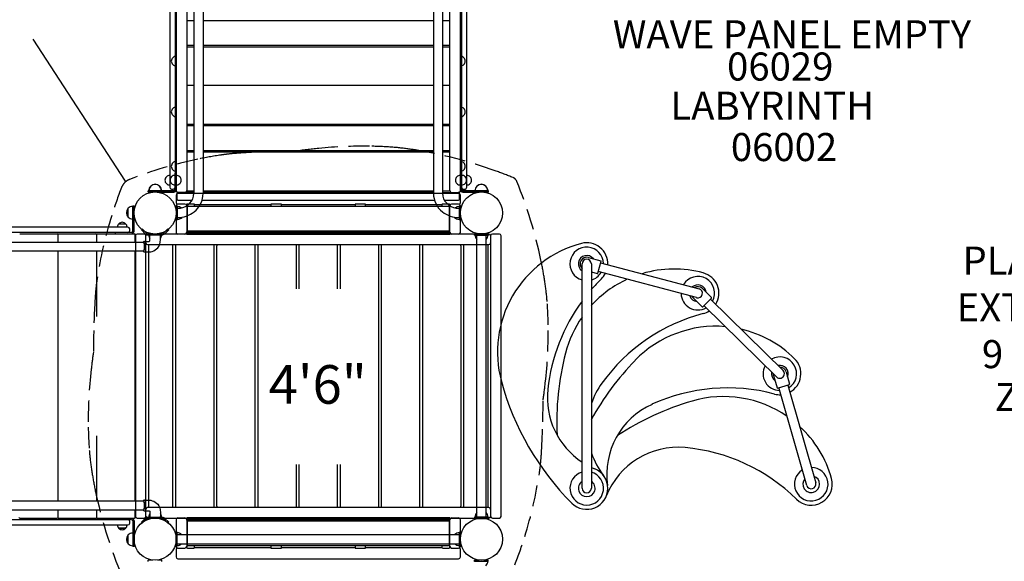
# Model space of a CAD drawing. Units: inches. Extents: x -219 to 523, y 14 to 530.
# Drawn here: x 178 to 318, y 166 to 243 of the extents above; entities that cross this region are included whole.
import ezdxf
from ezdxf.enums import TextEntityAlignment as Align

# ---------------------------------------------------------------- set-up
doc = ezdxf.new("R2010")
doc.units = ezdxf.units.IN
doc.header["$LTSCALE"] = 12
doc.header["$MEASUREMENT"] = 0
doc.linetypes.add('HIDDEN', pattern=[0.375, 0.25, -0.125])
for name, color, linetype in [('1', 7, 'Continuous'), ('16', 7, 'Continuous'), ('20', 7, 'Continuous'), ('6070', 7, 'Continuous'), ('8', 7, 'Continuous')]:
    doc.layers.add(name, color=color, linetype=linetype)
doc.styles.add('NORMAL', font='simplex')

msp = doc.modelspace()

# ---------------------------------------------------------------- linework, layer by layer
at = {"layer": '1'}
for p, q in [((202.58, 263.82), (202.58, 218.15)), ((203.9, 263.82), (203.9, 218.15)), ((236.7, 263.82), (236.7, 218.15)), ((238.02, 263.82), (238.02, 218.15)), ((199.14, 262.91), (199.14, 219.01)), ((199.89, 263.25), (199.89, 218.69)), ((200.05, 263.44), (200.05, 218.54)), ((201.55, 263.51), (201.55, 218.51)), ((239.05, 218.51), (239.05, 263.51)), ((240.55, 218.54), (240.55, 263.44)), ((240.71, 263.25), (240.71, 218.69)), ((241.46, 219.01), (241.46, 262.91)), ((202.58, 242.76), (201.55, 242.76)), ((236.7, 242.76), (203.9, 242.76)), ((239.05, 242.76), (238.02, 242.76)), ((192.85, 219.87), (179.66, 240.13)), ((201.55, 239.26), (202.58, 239.26)), ((202.58, 239.01), (201.55, 239.01)), ((203.9, 239.26), (236.7, 239.26)), ((236.7, 239.01), (203.9, 239.01)), ((238.02, 239.26), (239.05, 239.26)), ((239.05, 239.01), (238.02, 239.01)), ((202.58, 233.51), (201.55, 233.51)), ((236.7, 233.51), (203.9, 233.51)), ((239.05, 233.51), (238.02, 233.51)), ((201.55, 228.01), (202.58, 228.01)), ((202.58, 227.76), (201.55, 227.76)), ((203.9, 228.01), (236.7, 228.01)), ((236.7, 227.76), (203.9, 227.76)), ((238.02, 228.01), (239.05, 228.01)), ((239.05, 227.76), (238.02, 227.76)), ((201.55, 224.26), (202.58, 224.26)), ((202.58, 224.01), (201.55, 224.01)), ((203.9, 224.26), (236.7, 224.26)), ((236.7, 224.01), (203.9, 224.01)), ((238.02, 224.26), (239.05, 224.26)), ((239.05, 224.01), (238.02, 224.01)), ((199.87, 221.04), (199.87, 218.72)), ((200.05, 221.04), (199.87, 221.04)), ((200.07, 221.02), (199.89, 221.02)), ((200.07, 221.02), (200.07, 218.69)), ((240.71, 221.02), (240.53, 221.02)), ((240.53, 221.02), (240.53, 218.69)), ((240.73, 221.04), (240.55, 221.04)), ((240.73, 218.71), (240.73, 221.04)), ((199.68, 218.53), (196.05, 218.53)), ((196.05, 218.35), (196.05, 218.53)), ((196.05, 218.35), (199.67, 218.35)), ((196.08, 218.33), (196.08, 218.51)), ((199.71, 218.51), (197.08, 218.51)), ((197.39, 218.33), (199.71, 218.33)), ((199.71, 218.33), (197.39, 218.33)), ((199.39, 218.76), (199.64, 218.76)), ((200.05, 217.88), (200.05, 216.83)), ((200.17, 218.17), (200.17, 217.29)), ((202.58, 218.29), (200.3, 218.29)), ((240.3, 218.13), (200.3, 218.13)), ((201.55, 218.51), (202.58, 218.51)), ((203.9, 218.51), (236.7, 218.51)), ((236.7, 218.29), (203.9, 218.29)), ((238.02, 218.51), (239.05, 218.51)), ((238.02, 218.29), (240.3, 218.29)), ((240.42, 217.29), (240.42, 218.17)), ((240.55, 216.83), (240.55, 217.88)), ((240.89, 218.51), (243.52, 218.51)), ((240.89, 218.33), (243.21, 218.33)), ((243.2, 218.33), (240.89, 218.33)), ((244.55, 218.53), (240.91, 218.53)), ((240.91, 218.35), (244.55, 218.35)), ((240.96, 218.76), (241.21, 218.76)), ((244.52, 218.51), (244.52, 218.33)), ((244.55, 218.35), (244.55, 218.53)), ((193.87, 212.76), (193.87, 216.39)), ((193.87, 216.39), (194.05, 216.39)), ((194.05, 212.76), (194.05, 216.39)), ((200.05, 216.38), (200.05, 212.58)), ((200.05, 216.35), (200.05, 214.35)), ((200.05, 216.35), (200.24, 216.35)), ((200.24, 214.35), (200.24, 216.35)), ((200.3, 217.17), (202.32, 217.17)), ((201.3, 216.63), (200.3, 216.63)), ((201.45, 216.58), (201.58, 216.58)), ((201.55, 216.5), (201.55, 212.34)), ((201.61, 216.13), (201.61, 212.88)), ((238.86, 216.26), (201.73, 216.26)), ((202.42, 216.62), (201.8, 216.62)), ((202.64, 216.58), (213.55, 216.58)), ((202.67, 216.26), (202.67, 216.5)), ((203.74, 217.17), (236.85, 217.17)), ((213.55, 216.62), (213.55, 216.26)), ((214.8, 216.62), (213.8, 216.62)), ((215.05, 216.26), (215.05, 216.62)), ((215.05, 216.58), (225.55, 216.58)), ((225.55, 216.62), (225.55, 216.26)), ((226.8, 216.62), (225.8, 216.62)), ((227.05, 216.26), (227.05, 216.62)), ((227.05, 216.58), (237.96, 216.58)), ((237.92, 216.5), (237.92, 216.26)), ((238.8, 216.62), (238.17, 216.62)), ((238.28, 217.17), (240.3, 217.17)), ((238.99, 212.88), (238.99, 216.13)), ((239.01, 216.58), (239.15, 216.58)), ((239.05, 212.34), (239.05, 216.5)), ((240.3, 216.63), (239.3, 216.63)), ((240.36, 216.35), (240.55, 216.35)), ((240.36, 216.35), (240.36, 214.35)), ((240.55, 212.58), (240.55, 216.38)), ((240.55, 214.35), (240.55, 216.35)), ((193.22, 216.02), (193.21, 216.02)), ((193.21, 214.76), (193.21, 216.02)), ((193.22, 214.76), (193.21, 214.76)), ((193.22, 214.76), (193.22, 216.02)), ((200.24, 216.01), (200.24, 216.01)), ((200.24, 214.69), (200.24, 214.69)), ((200.89, 214.75), (200.89, 214.72)), ((239.71, 214.75), (239.71, 214.72)), ((240.36, 216.01), (240.36, 216.01)), ((240.36, 214.69), (240.36, 214.69)), ((193.19, 213.33), (122.91, 213.33)), ((191.88, 213.81), (191.88, 213.81)), ((191.88, 213.81), (192.85, 213.81)), ((191.88, 213.81), (192.85, 213.81)), ((192.85, 213.81), (192.85, 213.81)), ((200.24, 214.35), (200.05, 214.35)), ((240.55, 214.35), (240.36, 214.35)), ((193.69, 212.58), (122.41, 212.58)), ((183.11, 212.35), (177.76, 212.35)), ((183.23, 211.21), (183.23, 212.23)), ((188.63, 212.35), (183.28, 212.35)), ((194.1, 212.35), (188.75, 212.35)), ((188.75, 211.21), (188.75, 212.23)), ((191.37, 212.58), (191.37, 212.4)), ((191.37, 212.4), (193.69, 212.4)), ((193.44, 212.83), (193.44, 213.08)), ((194.22, 211.21), (194.22, 212.23)), ((194.24, 212.1), (194.24, 172.1)), ((195.49, 212.35), (194.49, 212.35)), ((195.1, 212.94), (195.23, 213.08)), ((195.7, 212.35), (195.1, 212.94)), ((195.23, 213.08), (195.83, 212.48)), ((195.74, 172.1), (195.74, 212.1)), ((244.61, 212.35), (195.99, 212.35)), ((196.05, 212.39), (198.05, 212.39)), ((198.05, 212.2), (196.05, 212.2)), ((196.3, 211.46), (196.3, 212.14)), ((197.8, 211.46), (197.8, 212.14)), ((198.27, 212.48), (198.87, 213.08)), ((199, 212.94), (198.4, 212.35)), ((198.87, 213.08), (199, 212.94)), ((201.3, 212.33), (200.3, 212.33)), ((201.55, 212.62), (239.05, 212.62)), ((239.05, 212.37), (201.55, 212.37)), ((201.55, 212.34), (239.05, 212.34)), ((238.86, 212.75), (201.73, 212.75)), ((202.67, 212.72), (202.67, 212.75)), ((213.55, 212.75), (213.55, 212.62)), ((213.8, 212.62), (214.8, 212.62)), ((215.05, 212.62), (215.05, 212.75)), ((225.55, 212.75), (225.55, 212.62)), ((225.8, 212.62), (226.8, 212.62)), ((227.05, 212.62), (227.05, 212.75)), ((237.92, 212.75), (237.92, 212.72)), ((240.3, 212.33), (239.3, 212.33)), ((244.55, 212.38), (242.55, 212.38)), ((242.55, 212.2), (242.55, 212.38)), ((242.55, 212.2), (244.55, 212.2)), ((242.89, 172.01), (242.89, 212.2)), ((244.21, 172.01), (244.21, 212.2)), ((244.55, 212.2), (244.55, 212.38)), ((244.86, 212.1), (244.86, 172.1)), ((246.11, 212.35), (245.11, 212.35)), ((246.36, 172.1), (246.36, 212.1)), ((120.72, 211.21), (195.35, 211.21)), ((195.53, 211.3), (196.18, 211.3)), ((195.99, 210.85), (244.61, 210.85)), ((196.1, 210.67), (196.1, 173.54)), ((199.47, 210.79), (196.22, 210.79)), ((199.6, 173.54), (199.6, 210.67)), ((199.96, 210.67), (199.96, 173.54)), ((205.34, 210.79), (200.09, 210.79)), ((205.46, 173.54), (205.46, 210.67)), ((205.82, 210.67), (205.82, 173.54)), ((211.2, 210.79), (205.95, 210.79)), ((211.32, 173.54), (211.32, 210.67)), ((211.69, 210.67), (211.69, 173.54)), ((217.06, 210.79), (211.81, 210.79)), ((217.19, 204.52), (217.19, 210.67)), ((217.55, 210.67), (217.55, 204.52)), ((222.92, 210.79), (217.67, 210.79)), ((223.05, 204.52), (223.05, 210.67)), ((223.41, 210.67), (223.41, 204.52)), ((228.79, 210.79), (223.54, 210.79)), ((228.91, 173.54), (228.91, 210.67)), ((229.27, 210.67), (229.27, 173.54)), ((234.65, 210.79), (229.4, 210.79)), ((234.77, 173.54), (234.77, 210.67)), ((235.14, 210.67), (235.14, 173.54)), ((240.51, 210.79), (235.26, 210.79)), ((240.64, 173.54), (240.64, 210.67)), ((241, 210.67), (241, 173.54)), ((244.37, 210.79), (241.12, 210.79)), ((244.5, 173.54), (244.5, 210.67)), ((195.35, 209.89), (120.72, 209.89)), ((183.23, 174.31), (183.23, 209.89)), ((188.75, 200.6), (188.75, 209.89)), ((194.22, 174.31), (194.22, 209.89)), ((195.53, 209.8), (196.18, 209.8)), ((257.89, 176.1), (257.89, 208.1)), ((258.79, 209.01), (260.54, 208.54)), ((259.21, 208.1), (259.21, 176.1)), ((260.14, 206.78), (260.59, 208.47)), ((260.53, 208.26), (274.55, 204.55)), ((194.24, 207.35), (194.22, 207.35)), ((194.24, 203.35), (194.24, 207.35)), ((259.21, 206.96), (260.06, 206.73)), ((274.21, 203.28), (260.19, 206.99)), ((275.04, 204.58), (276.33, 203.31)), ((194.22, 203.35), (194.24, 203.35)), ((273.72, 203.24), (275.02, 201.97)), ((275.1, 201.97), (276.33, 203.23)), ((285.6, 191.97), (275.26, 202.13)), ((276.18, 203.07), (286.52, 192.91)), ((286.97, 192.7), (287.46, 190.95)), ((285.16, 192.18), (285.66, 190.44)), ((285.73, 190.4), (287.42, 190.88)), ((287.21, 190.82), (291.18, 176.87)), ((289.91, 176.51), (285.94, 190.46)), ((188.75, 174.31), (188.75, 183.6)), ((194.24, 180.85), (194.22, 180.85)), ((194.24, 176.85), (194.24, 180.85)), ((217.19, 173.54), (217.19, 179.48)), ((217.55, 179.48), (217.55, 173.54)), ((223.05, 173.54), (223.05, 179.48)), ((223.41, 179.48), (223.41, 173.54)), ((194.22, 176.85), (194.24, 176.85)), ((120.72, 174.31), (195.35, 174.31)), ((195.53, 174.41), (196.18, 174.41)), ((195.35, 173), (120.72, 173)), ((183.23, 171.98), (183.23, 173)), ((188.75, 171.98), (188.75, 173)), ((194.22, 171.98), (194.22, 173)), ((195.53, 172.91), (196.18, 172.91)), ((244.61, 173.35), (195.99, 173.35)), ((196.22, 173.41), (199.47, 173.41)), ((196.3, 172.75), (196.3, 172.07)), ((197.8, 172.75), (197.8, 172.07)), ((200.09, 173.41), (205.34, 173.41)), ((205.95, 173.41), (211.2, 173.41)), ((211.81, 173.41), (217.06, 173.41)), ((217.67, 173.41), (222.92, 173.41)), ((223.54, 173.41), (228.79, 173.41)), ((229.4, 173.41), (234.65, 173.41)), ((235.26, 173.41), (240.51, 173.41)), ((241.12, 173.41), (244.37, 173.41)), ((193.69, 171.63), (122.41, 171.63)), ((177.76, 171.85), (183.11, 171.85)), ((183.28, 171.85), (188.63, 171.85)), ((188.75, 171.85), (194.1, 171.85)), ((191.37, 171.81), (193.69, 171.81)), ((191.37, 171.81), (191.37, 171.63)), ((193.44, 171.13), (193.44, 171.38)), ((193.87, 171.45), (193.87, 167.82)), ((194.05, 171.45), (194.05, 167.82)), ((194.49, 171.85), (195.49, 171.85)), ((195.1, 171.26), (195.7, 171.86)), ((195.23, 171.13), (195.1, 171.26)), ((195.83, 171.73), (195.23, 171.13)), ((195.99, 171.85), (244.61, 171.85)), ((196.05, 172.01), (198.05, 172.01)), ((198.05, 171.82), (196.05, 171.82)), ((198.87, 171.13), (198.27, 171.73)), ((198.4, 171.86), (199, 171.26)), ((199, 171.26), (198.87, 171.13)), ((200.05, 171.62), (200.05, 167.82)), ((200.3, 171.87), (201.3, 171.87)), ((239.05, 171.87), (201.55, 171.87)), ((201.55, 171.87), (201.55, 167.71)), ((201.55, 171.84), (239.05, 171.84)), ((239.05, 171.59), (201.55, 171.59)), ((201.61, 171.33), (201.61, 168.07)), ((201.73, 171.46), (238.86, 171.46)), ((202.67, 171.46), (202.67, 171.49)), ((213.55, 171.59), (213.55, 171.46)), ((214.8, 171.58), (213.8, 171.58)), ((215.05, 171.46), (215.05, 171.59)), ((225.55, 171.59), (225.55, 171.46)), ((226.8, 171.58), (225.8, 171.58)), ((227.05, 171.46), (227.05, 171.59)), ((237.92, 171.49), (237.92, 171.46)), ((238.99, 168.07), (238.99, 171.33)), ((239.05, 167.71), (239.05, 171.87)), ((239.3, 171.87), (240.3, 171.87)), ((240.55, 167.82), (240.55, 171.62)), ((244.55, 172.01), (242.55, 172.01)), ((242.55, 172.01), (242.55, 171.82)), ((242.55, 171.82), (244.55, 171.82)), ((244.55, 172.01), (244.55, 171.82)), ((245.11, 171.85), (246.11, 171.85)), ((122.91, 170.88), (193.19, 170.88)), ((191.88, 170.4), (191.88, 170.39)), ((192.85, 170.4), (191.88, 170.4)), ((192.85, 170.39), (191.88, 170.39)), ((192.85, 170.4), (192.85, 170.39)), ((200.21, 169.85), (200.02, 169.85)), ((200.02, 169.85), (200.02, 167.85)), ((200.21, 167.85), (200.21, 169.85)), ((240.39, 169.85), (240.39, 167.85)), ((240.39, 169.85), (240.58, 169.85)), ((240.58, 167.85), (240.58, 169.85)), ((193.22, 169.45), (193.21, 169.45)), ((193.21, 168.19), (193.21, 169.45)), ((193.22, 168.19), (193.22, 169.45)), ((200.21, 169.51), (240.39, 169.51)), ((193.22, 168.19), (193.21, 168.19)), ((194.05, 167.82), (193.87, 167.82)), ((200.21, 167.85), (200.02, 167.85)), ((200.05, 167.37), (200.05, 166.32)), ((200.21, 168.2), (240.39, 168.2)), ((200.3, 167.57), (201.3, 167.57)), ((201.58, 167.62), (201.45, 167.62)), ((201.73, 167.95), (238.86, 167.95)), ((201.8, 167.58), (202.42, 167.58)), ((213.55, 167.62), (202.64, 167.62)), ((202.67, 167.71), (202.67, 167.95)), ((213.55, 167.95), (213.55, 167.59)), ((213.8, 167.58), (214.8, 167.58)), ((215.05, 167.59), (215.05, 167.95)), ((225.55, 167.62), (215.05, 167.62)), ((225.55, 167.95), (225.55, 167.59)), ((225.8, 167.58), (226.8, 167.58)), ((227.05, 167.59), (227.05, 167.95)), ((237.96, 167.62), (227.05, 167.62)), ((237.92, 167.95), (237.92, 167.71)), ((238.17, 167.58), (238.8, 167.58)), ((239.15, 167.62), (239.01, 167.62)), ((239.3, 167.57), (240.3, 167.57)), ((240.39, 167.85), (240.58, 167.85)), ((240.55, 166.32), (240.55, 167.37)), ((196.08, 165.69), (196.08, 165.87)), ((196.71, 165.87), (196.08, 165.87)), ((198.02, 165.87), (197.39, 165.87)), ((198.02, 165.69), (198.02, 165.87)), ((200.3, 166.07), (240.3, 166.07)), ((242.58, 165.69), (242.58, 165.87)), ((243.21, 165.87), (242.58, 165.87)), ((244.52, 165.69), (242.58, 165.69)), ((244.52, 165.87), (243.89, 165.87)), ((244.52, 165.69), (244.52, 165.87))]:
    msp.add_line(p, q, dxfattribs=at)
at = {"layer": '1', "linetype": 'HIDDEN'}
msp.add_lwpolyline([(248.32, 165.21, 0.01651), (249.72, 169.22, 0.03895), (251.8, 178.24, 0.004907), (251.9, 178.89, 0.012105), (252.04, 180.31, 0.001892), (252.06, 180.51, 0.003121), (252.12, 181.52, 0.008911), (252.29, 185.59, 0.003468), (252.34, 188.72, 0.006702), (252.65, 191.13, 0.032165), (253.06, 199.4, 0.014175), (252.91, 202.73, 0.004599), (252.86, 203.33, 0.017361), (252.52, 205.96, 0.01098), (252.03, 208.61, 0.044184), (248.59, 219.85, 0.100148), (248.37, 220.18, 0.100169), (248.05, 220.4, 0.009903), (245.5, 221.37, 0.0455), (234.16, 224.33, 0.003741), (233.55, 224.42, 0.018422), (230.93, 224.72, 0.01393), (227.59, 224.87, 0.028086), (220.36, 224.56, 0.010083), (216.91, 224.14, 0.003909), (213.79, 224.09, 0.003668), (211.74, 224.03, 0.008152), (208.71, 223.86, 0.012505), (207.29, 223.72, 0.001636), (207.09, 223.7, 0.004865), (206.43, 223.61, 0.014558), (203.13, 223.02, 0.04062), (193.41, 220.13, 0.092262), (192.79, 219.75, 0.09475), (192.66, 219.61, 0.092279), (192.27, 218.99, 0.01651), (190.88, 214.99, 0.03895), (188.79, 205.97, 0.004907), (188.7, 205.31, 0.012116), (188.55, 203.9, 0.001881), (188.54, 203.69, 0.003117), (188.47, 202.69, 0.008911), (188.31, 198.61, 0.003472), (188.26, 195.49, 0.006681), (187.95, 193.08, 0.032187), (187.53, 184.81, 0.014175), (187.68, 181.47, 0.004599), (187.73, 180.88, 0.017361), (188.08, 178.24, 0.010979), (188.57, 175.6, 0.044184), (192.01, 164.36, 0.083763)], format="xyb", dxfattribs=at)
at = {"layer": '1'}
for points in [[(195.92, 212.22), (195.92, 212.22, -0.133965), (195.7, 212.35)], [(195.83, 212.48), (195.83, 212.48, 0.093734), (195.92, 212.41)], [(195.92, 212.41), (195.92, 212.41, 0.102373), (196.05, 212.39)], [(196.05, 212.2), (196.05, 212.2, -0.063262), (195.92, 212.22)], [(198.05, 212.39), (198.05, 212.39, 0.102373), (198.17, 212.41)], [(198.17, 212.22), (198.17, 212.22, -0.063261), (198.05, 212.2)], [(198.17, 212.41), (198.17, 212.41, 0.093744), (198.27, 212.48)], [(198.4, 212.35), (198.4, 212.35, -0.133864), (198.17, 212.22)], [(195.53, 211.3, 0.120366), (195.47, 211.29, 0.056373), (195.44, 211.27, 0.035417), (195.42, 211.25, 0.027623), (195.4, 211.22, 0.021543), (195.39, 211.2)], [(196.18, 211.3, 0.103928), (196.22, 211.31, 0.082006), (196.25, 211.33, 0.079412), (196.28, 211.36, 0.100895), (196.3, 211.43, 0.029284), (196.3, 211.46)], [(196.18, 209.8, 0.301608), (197.67, 210.8, 0.100529), (197.8, 211.46)], [(195.39, 209.9, 0.031786), (195.41, 209.87, 0.035832), (195.43, 209.84, 0.072643), (195.47, 209.82, 0.101045), (195.52, 209.8, 0.01915), (195.53, 209.8)], [(195.53, 174.41, 0.120366), (195.47, 174.39, 0.056373), (195.44, 174.37, 0.035417), (195.42, 174.35, 0.027623), (195.4, 174.33, 0.021543), (195.39, 174.3)], [(196.18, 174.41, -0.301608), (197.67, 173.41, -0.100529), (197.8, 172.75)], [(195.39, 173.01, 0.031786), (195.41, 172.97, 0.035832), (195.43, 172.95, 0.072643), (195.47, 172.92, 0.101045), (195.52, 172.91, 0.01915), (195.53, 172.91)], [(196.18, 172.91, -0.103928), (196.22, 172.9, -0.082006), (196.25, 172.88, -0.079412), (196.28, 172.84, -0.100895), (196.3, 172.77, -0.029284), (196.3, 172.75)], [(195.7, 171.86), (195.7, 171.86, -0.133864), (195.92, 171.99)], [(195.92, 171.79), (195.92, 171.79, 0.093744), (195.83, 171.73)], [(195.92, 171.99), (195.92, 171.99, -0.063261), (196.05, 172.01)], [(196.05, 171.82), (196.05, 171.82, 0.102373), (195.92, 171.79)], [(198.05, 172.01), (198.05, 172.01, -0.063262), (198.17, 171.99)], [(198.17, 171.79), (198.17, 171.79, 0.102373), (198.05, 171.82)], [(198.17, 171.99), (198.17, 171.99, -0.133965), (198.4, 171.86)], [(198.27, 171.73), (198.27, 171.73, 0.093734), (198.17, 171.79)]]:
    msp.add_lwpolyline(points, format="xyb", dxfattribs=at)
for centre in [(197.05, 215.35), (197.05, 215.35), (243.55, 215.35), (197.05, 168.85), (197.05, 168.85), (243.55, 168.85)]:
    msp.add_circle(centre, 3, dxfattribs=at)
for centre, radius, start, end in [((200.05, 237), 0.688, 134.839, 225.161), ((200.05, 237), 0.688, 90, 135.016), ((240.55, 237), 0.688, 44.984, 90), ((240.55, 237), 0.688, 314.839, 45.161), ((200.05, 237), 0.688, 224.984, 270), ((240.55, 237), 0.688, 270, 315.016), ((200.05, 229.76), 0.688, 134.839, 225.161), ((200.05, 229.76), 0.688, 90, 135.016), ((240.55, 229.76), 0.688, 44.984, 90), ((240.55, 229.76), 0.688, 314.839, 45.161), ((200.05, 229.76), 0.688, 224.984, 270), ((240.55, 229.76), 0.688, 270, 315.016), ((200.05, 222), 0.688, 134.839, 225.161), ((200.05, 222), 0.688, 90, 135.016), ((240.55, 222), 0.688, 44.984, 90), ((240.55, 222), 0.688, 314.839, 45.161), ((199.14, 220.02), 0.688, 134.839, 225.161), ((199.14, 220.02), 0.688, 90, 135.016), ((199.87, 220.04), 0.688, 134.839, 225.161), ((199.87, 220.04), 0.688, 90, 135.016), ((200.05, 222), 0.688, 224.984, 270), ((200.07, 220.02), 0.688, 44.984, 90), ((200.08, 220.02), 0.688, 314.839, 45.161), ((240.53, 220.02), 0.688, 134.839, 225.161), ((240.53, 220.02), 0.688, 90, 135.016), ((240.55, 222), 0.688, 270, 315.016), ((240.73, 220.04), 0.688, 44.984, 90), ((240.73, 220.04), 0.688, 314.839, 45.161), ((241.46, 220.02), 0.688, 44.984, 90), ((241.46, 220.02), 0.688, 314.839, 45.161), ((197.05, 218.53), 0.905, 133.5607, 180), ((197.08, 218.51), 0.905, 133.5607, 179.9985), ((197.05, 218.54), 0.905, 45.9201, 134.0799), ((197.08, 218.52), 0.905, 45.9201, 134.0799), ((197.05, 218.53), 0.905, 0, 46.4393), ((197.08, 218.51), 0.905, 0.0019, 46.4393), ((199.14, 220.02), 0.688, 224.984, 270), ((199.39, 219.01), 0.25, 180, 270), ((199.87, 220.04), 0.688, 224.984, 270), ((199.64, 219.01), 0.25, 270, 0), ((200.07, 220.02), 0.688, 270, 315.016), ((240.53, 220.02), 0.688, 224.984, 270), ((240.96, 219.01), 0.25, 180, 270), ((240.73, 220.04), 0.688, 270, 315.016), ((241.21, 219.01), 0.25, 270, 0), ((241.46, 220.02), 0.688, 270, 315.016), ((243.52, 218.51), 0.905, 133.5607, 179.9981), ((243.55, 218.53), 0.905, 133.5607, 180), ((243.52, 218.52), 0.905, 45.9201, 134.0799), ((243.55, 218.54), 0.905, 45.9201, 134.0799), ((243.52, 218.51), 0.905, 0.0015, 46.4393), ((243.55, 218.53), 0.905, 0, 46.4393), ((199.67, 218.73), 0.375, 270, 0), ((199.68, 218.72), 0.188, 270, 0), ((199.71, 218.69), 0.36, 270, 0), ((199.71, 218.69), 0.18, 270, 0), ((199.71, 218.69), 0.36, 270, 0), ((200.3, 218.54), 0.25, 180, 270), ((200.3, 217.88), 0.25, 90, 180), ((200.3, 218.17), 0.125, 90, 180), ((201.3, 218.54), 0.25, 270, 0), ((200.53, 218.17), 2.05, 315.3096, 359.6067), ((200.51, 218.17), 3.39, 308.3581, 359.6442), ((197.05, 215.35), 8, 21.5423, 23.2202), ((240.09, 218.17), 3.39, 180.3558, 231.6419), ((240.06, 218.17), 2.05, 180.3933, 224.6904), ((239.3, 218.54), 0.25, 180, 270), ((240.3, 218.54), 0.25, 270, 0), ((240.3, 218.17), 0.125, 0, 90), ((240.3, 217.88), 0.25, 0, 90), ((240.89, 218.69), 0.36, 180, 270), ((240.89, 218.69), 0.36, 180, 270), ((240.91, 218.71), 0.36, 180, 270), ((240.89, 218.69), 0.18, 180, 270), ((240.91, 218.71), 0.18, 180, 270), ((193.87, 215.39), 0.905, 90, 135.9201), ((200.3, 216.83), 0.25, 180, 244.6874), ((200.3, 216.38), 0.25, 90, 180), ((200.3, 217.29), 0.125, 180, 270), ((200.24, 215.35), 0.905, 51.9992, 90), ((200.28, 218.41), 2.4, 278.8377, 315.4369), ((201.3, 216.38), 0.25, 0, 90), ((201.67, 216.5), 0.125, 94.8641, 179.972), ((201.73, 216.13), 0.125, 90, 180), ((201.68, 216.42), 0.201, 91.7313, 94.8555), ((201.71, 215.43), 1.2, 90.5939, 91.683), ((201.77, 210.6), 6.02, 90.154, 90.686), ((201.79, 206.38), 10.24, 89.9752, 90.2321), ((202.43, 206.39), 10.23, 89.5444, 90.025), ((202.5, 215.11), 1.51, 88.3391, 89.8124), ((202.54, 216.43), 0.195, 85.0773, 88.3035), ((202.55, 216.5), 0.125, 0.0301, 85.0936), ((202.67, 215.35), 0.905, 86.4483, 90), ((237.92, 215.35), 0.905, 90, 93.5517), ((238.05, 216.5), 0.125, 94.8641, 179.972), ((238.05, 216.42), 0.201, 91.7313, 94.8555), ((238.08, 215.43), 1.2, 90.5939, 91.683), ((238.14, 210.6), 6.02, 90.154, 90.686), ((238.17, 206.38), 10.24, 89.9752, 90.2321), ((240.32, 218.41), 2.4, 224.5631, 261.1623), ((238.8, 206.39), 10.23, 89.5444, 90.025), ((238.86, 216.13), 0.125, 0, 90), ((238.88, 215.11), 1.51, 88.3391, 89.8124), ((238.92, 216.43), 0.195, 85.0773, 88.3035), ((238.92, 216.5), 0.125, 0.0301, 85.0936), ((239.3, 216.38), 0.25, 90, 180), ((240.36, 215.35), 0.905, 90, 128.0008), ((240.3, 217.29), 0.125, 270, 0), ((240.3, 216.38), 0.25, 0, 90), ((240.3, 216.83), 0.25, 295.3126, 0), ((193.86, 215.39), 0.905, 135.9201, 224.0799), ((193.87, 215.39), 0.905, 224.0799, 270), ((200.24, 218.56), 2.55, 270.0133, 279.2085), ((200.25, 218.47), 3.78, 269.7997, 308.6232), ((200.24, 215.35), 0.905, 270, 316.4393), ((200.24, 215.35), 0.905, 315.9201, 318.2865), ((240.35, 218.47), 3.78, 231.3768, 270.2003), ((240.36, 215.35), 0.905, 221.7135, 224.0799), ((240.36, 215.35), 0.905, 223.5607, 270), ((240.36, 218.56), 2.55, 260.7915, 269.9867), ((192.37, 213.33), 0.688, 135.161, 180), ((192.37, 213.33), 0.688, 44.839, 135.161), ((192.37, 213.33), 0.688, 0, 44.839), ((193.19, 213.08), 0.25, 0, 90), ((183.11, 212.23), 0.125, 0, 90), ((183.28, 212.23), 0.125, 90, 134.1897), ((188.63, 212.23), 0.125, 0, 90), ((188.75, 212.23), 0.125, 90, 119.9523), ((193.19, 212.83), 0.25, 270, 0), ((193.69, 212.76), 0.36, 270, 0), ((193.69, 212.76), 0.18, 270, 0), ((194.1, 212.23), 0.125, 0, 90), ((194.49, 212.1), 0.25, 90, 180), ((195.49, 212.1), 0.25, 0, 90), ((195.99, 212.1), 0.25, 90, 180), ((197.05, 212.2), 0.905, 180, 214.0784), ((196.36, 212.14), 0.06, 90, 180), ((197.74, 212.14), 0.06, 0, 90), ((197.05, 212.2), 0.905, 325.9216, 0), ((200.3, 212.58), 0.25, 180, 270), ((201.3, 212.58), 0.25, 270, 0), ((201.67, 212.72), 0.125, 180.0125, 232.0615), ((201.73, 212.88), 0.125, 180, 270), ((202.55, 212.72), 0.125, 307.9431, 359.9861), ((238.05, 212.72), 0.125, 180.0125, 232.0615), ((238.86, 212.88), 0.125, 270, 0), ((238.92, 212.72), 0.125, 307.9431, 359.9861), ((239.3, 212.58), 0.25, 180, 270), ((240.3, 212.58), 0.25, 270, 0), ((243.55, 212.2), 0.905, 180.0025, 223.4381), ((243.55, 212.2), 0.905, 316.5619, 359.9975), ((244.61, 212.1), 0.25, 0, 90), ((245.11, 212.1), 0.25, 90, 180), ((246.11, 212.1), 0.25, 0, 90), ((195.99, 211.1), 0.25, 180, 270), ((196.22, 210.67), 0.125, 90, 180), ((199.47, 210.67), 0.125, 0, 90), ((200.09, 210.67), 0.125, 90, 180), ((205.34, 210.67), 0.125, 0, 90), ((205.95, 210.67), 0.125, 90, 180), ((211.2, 210.67), 0.125, 0, 90), ((211.81, 210.67), 0.125, 90, 180), ((217.06, 210.67), 0.125, 0, 90), ((217.67, 210.67), 0.125, 90, 180), ((222.92, 210.67), 0.125, 0, 90), ((223.54, 210.67), 0.125, 90, 180), ((228.79, 210.67), 0.125, 0, 90), ((229.4, 210.67), 0.125, 90, 180), ((234.65, 210.67), 0.125, 0, 90), ((235.26, 210.67), 0.125, 90, 180), ((240.51, 210.67), 0.125, 0, 90), ((241.12, 210.67), 0.125, 90, 180), ((244.37, 210.67), 0.125, 0, 90), ((244.61, 211.1), 0.25, 270, 0), ((261.83, 195.52), 16, 104.6316, 195.1309), ((258.55, 208.1), 2.39, 1.1575, 254.018), ((258.55, 208.1), 3, 357.8356, 104.6316), ((258.55, 208.1), 1.19, 37.3118, 236.3799), ((258.55, 208.1), 0.938, 75.1755, 225.4659), ((258.55, 208.1), 0.657, 0, 180), ((260.53, 208.49), 0.06, 345.1755, 75.1755), ((258.55, 208.1), 2.39, 285.982, 329.1935), ((260.08, 206.79), 0.06, 255.1755, 345.1755), ((258.55, 208.1), 3, 314.4343, 332.5154), ((271.01, 191.36), 16, 74.9826, 106.5713), ((274.38, 203.91), 2.39, 331.5084, 149.1935), ((274.38, 203.91), 3, 328.1866, 74.9826), ((278.85, 187.4), 26, 134.4343, 139.0763), ((271.01, 191.36), 16, 114.6956, 137.54), ((274.38, 203.91), 1.19, 7.6628, 131.5554), ((274.38, 203.91), 0.937, 45.5265, 120.6414), ((274.38, 203.91), 2.39, 181.1575, 299.5445), ((274.38, 203.91), 1.19, 198.7956, 263.3901), ((274.38, 203.91), 0.937, 209.7096, 225.5265), ((274.38, 203.91), 0.658, 255.1755, 75.1755), ((278.85, 187.4), 26, 143.7223, 173.7697), ((276.29, 203.27), 0.06, 315.5265, 45.5265), ((281.78, 175.87), 26, 104.7853, 144.1207), ((275.06, 202.02), 0.06, 225.5265, 315.5265), ((274.38, 203.91), 3, 284.7853, 302.8664), ((271.01, 191.36), 16, 145.0784, 165.4819), ((276.92, 183.2), 16, 85.0465, 135.8329), ((276.92, 183.2), 16, 45.3336, 76.9222), ((293.28, 185.59), 39, 165.4819, 182.8028), ((293.42, 167.17), 39, 135.8329, 151.3243), ((286.06, 192.44), 2.39, 301.8594, 119.5445), ((286.06, 192.44), 1.19, 338.0138, 101.9063), ((286.06, 192.44), 3, 298.5375, 45.3336), ((286.06, 192.44), 2.39, 151.5084, 269.8955), ((286.06, 192.44), 1.19, 169.1466, 233.7411), ((286.06, 192.44), 0.937, 180.0605, 195.8774), ((286.06, 192.44), 0.658, 225.5265, 45.5265), ((286.06, 192.44), 0.937, 15.8774, 90.9924), ((284.04, 201.53), 39, 195.1309, 224.931), ((269.63, 184.66), 11, 144.1207, 161.3008), ((287.4, 190.94), 0.06, 285.8774, 15.8774), ((263.94, 189.02), 11, 173.7697, 236.6409), ((278.62, 164.41), 26, 75.1362, 114.4716), ((286.06, 192.44), 3, 255.1362, 273.2173), ((285.72, 190.46), 0.06, 195.8774, 285.8774), ((272.41, 178.06), 11, 114.4716, 188.0528), ((284.44, 151.09), 39, 106.1838, 123.5047), ((278.03, 173.18), 16, 55.3975, 106.1838), ((278.03, 173.18), 16, 15.6845, 47.2732), ((269.63, 184.66), 11, 198.6992, 217.7018), ((271.57, 170.95), 11, 84.8226, 158.4037), ((270.21, 156.01), 26, 45.4872, 84.8226), ((258.55, 176.1), 2.39, 105.982, 74.018), ((258.55, 176.1), 3, 224.931, 67.3508), ((263.94, 189.02), 11, 244.5109, 247.3508), ((290.54, 176.69), 2.39, 121.8594, 89.8955), ((258.55, 176.1), 1.19, 123.6201, 56.3799), ((290.54, 176.69), 3, 225.4872, 15.6845), ((290.54, 176.69), 1.19, 139.4976, 72.2573), ((290.54, 176.69), 0.658, 195.8774, 15.8774), ((258.55, 176.1), 0.657, 180, 0), ((195.99, 173.1), 0.25, 90, 180), ((196.22, 173.54), 0.125, 180, 270), ((199.47, 173.54), 0.125, 270, 0), ((200.09, 173.54), 0.125, 180, 270), ((205.34, 173.54), 0.125, 270, 0), ((205.95, 173.54), 0.125, 180, 270), ((211.2, 173.54), 0.125, 270, 0), ((211.81, 173.54), 0.125, 180, 270), ((217.06, 173.54), 0.125, 270, 0), ((217.67, 173.54), 0.125, 180, 270), ((222.92, 173.54), 0.125, 270, 0), ((223.54, 173.54), 0.125, 180, 270), ((228.79, 173.54), 0.125, 270, 0), ((229.4, 173.54), 0.125, 180, 270), ((234.65, 173.54), 0.125, 270, 0), ((235.26, 173.54), 0.125, 180, 270), ((240.51, 173.54), 0.125, 270, 0), ((241.12, 173.54), 0.125, 180, 270), ((243.55, 172.01), 0.905, 136.5619, 180), ((243.55, 172.01), 0.905, 0, 43.4381), ((244.37, 173.54), 0.125, 270, 0), ((244.61, 173.1), 0.25, 0, 90), ((177.76, 171.98), 0.125, 208.1021, 270), ((183.11, 171.98), 0.125, 270, 0), ((183.28, 171.98), 0.125, 226.1401, 270), ((188.63, 171.98), 0.125, 270, 0), ((188.75, 171.98), 0.125, 239.5918, 270), ((193.19, 171.38), 0.25, 0, 90), ((193.69, 171.45), 0.36, 0, 90), ((193.69, 171.45), 0.18, 0, 90), ((194.1, 171.98), 0.125, 270, 0), ((194.49, 172.1), 0.25, 180, 270), ((195.49, 172.1), 0.25, 270, 0), ((195.99, 172.1), 0.25, 180, 270), ((197.05, 172.01), 0.905, 145.9216, 180), ((196.36, 172.07), 0.06, 180, 270), ((197.74, 172.07), 0.06, 270, 0), ((197.05, 172.01), 0.905, 0, 34.0784), ((200.3, 171.62), 0.25, 90, 180), ((201.3, 171.62), 0.25, 0, 90), ((201.67, 171.49), 0.125, 127.9431, 179.9861), ((201.73, 171.33), 0.125, 90, 180), ((202.55, 171.49), 0.125, 0.0125, 52.0615), ((238.05, 171.49), 0.125, 127.9431, 179.9861), ((238.86, 171.33), 0.125, 0, 90), ((238.92, 171.49), 0.125, 0.0125, 52.0615), ((239.3, 171.62), 0.25, 90, 180), ((240.3, 171.62), 0.25, 0, 90), ((244.61, 172.1), 0.25, 270, 0), ((245.11, 172.1), 0.25, 180, 270), ((246.11, 172.1), 0.25, 270, 0), ((192.37, 170.88), 0.688, 180, 224.839), ((192.37, 170.88), 0.688, 224.839, 315.161), ((192.37, 170.88), 0.688, 315.161, 0), ((193.19, 171.13), 0.25, 270, 0), ((200.21, 168.85), 0.905, 46.5619, 90), ((240.39, 168.85), 0.905, 90.0025, 133.4381), ((193.86, 168.82), 0.905, 135.9201, 224.0799), ((193.87, 168.82), 0.905, 90, 135.9201), ((193.87, 168.82), 0.905, 224.0799, 270), ((200.3, 167.82), 0.25, 180, 270), ((200.3, 167.37), 0.25, 115.3126, 180), ((200.21, 168.85), 0.905, 270, 313.4381), ((201.3, 167.82), 0.25, 270, 0), ((201.67, 167.71), 0.125, 180.0301, 265.0936), ((201.73, 168.07), 0.125, 180, 270), ((201.68, 167.78), 0.195, 265.0773, 268.3035), ((201.72, 169.09), 1.51, 268.3391, 269.8124), ((201.79, 177.82), 10.23, 269.5444, 270.025), ((202.43, 177.82), 10.24, 269.9752, 270.2321), ((202.45, 173.61), 6.02, 270.154, 270.686), ((202.51, 168.78), 1.2, 270.5939, 271.683), ((202.54, 167.79), 0.201, 271.7313, 274.8555), ((202.55, 167.71), 0.125, 274.8641, 359.972), ((202.67, 168.85), 0.905, 270, 273.5517), ((237.92, 168.85), 0.905, 266.4483, 270), ((238.05, 167.71), 0.125, 180.0301, 265.0936), ((238.05, 167.78), 0.195, 265.0773, 268.3035), ((238.09, 169.09), 1.51, 268.3391, 269.8124), ((238.17, 177.82), 10.23, 269.5444, 270.025), ((238.8, 177.82), 10.24, 269.9752, 270.2321), ((238.83, 173.61), 6.02, 270.154, 270.686), ((238.86, 168.07), 0.125, 270, 0), ((238.89, 168.78), 1.2, 270.5939, 271.683), ((238.92, 167.79), 0.201, 271.7313, 274.8555), ((238.92, 167.71), 0.125, 274.8641, 359.972), ((239.3, 167.82), 0.25, 180, 270), ((240.39, 168.85), 0.905, 226.5619, 269.9975), ((240.3, 167.82), 0.25, 270, 0), ((240.3, 167.37), 0.25, 0, 64.6874), ((200.3, 166.32), 0.25, 180, 270), ((240.3, 166.32), 0.25, 270, 0), ((243.55, 165.69), 0.905, 313.5607, 0)]:
    msp.add_arc(centre, radius, start, end, dxfattribs=at)
for centre, major_axis, ratio, start_param, end_param in [((197.08, 218.51), (1, 0), 0.00001, 1.570796, 3.141593), ((197.08, 218.33), (1, 0), 0.00001, 1.956481, 3.141593), ((197.08, 218.33), (-1, 0), 0.00001, 0, 1.182039), ((243.52, 218.51), (-1, 0), 0.00001, 3.141593, 4.712389), ((243.52, 218.33), (1, 0), 0.00001, 5.092117, 6.283185), ((243.52, 218.33), (-1, 0), 0.00001, 3.141593, 4.335722), ((213.8, 216.62), (-0.25, 0), 0.009597, 4.712389, 6.283185), ((214.8, 216.62), (0.25, 0), 0.009597, 0, 1.570796), ((225.8, 216.62), (-0.25, 0), 0.009597, 4.712389, 6.283185), ((226.8, 216.62), (0.25, 0), 0.009597, 0, 1.570796), ((213.8, 212.62), (0.25, 0), 0.009597, 1.570796, 3.141593), ((214.8, 212.62), (0.25, 0), 0.009597, 0, 1.570796), ((225.8, 212.62), (0.25, 0), 0.009597, 1.570796, 3.141593), ((226.8, 212.62), (0.25, 0), 0.009597, 0, 1.570796), ((195.35, 210.55), (0, -0.657), 0.292372, 1.570796, 3.141593), ((195.35, 210.55), (0, -0.657), 0.292372, 0, 1.570796), ((195.47, 210.55), (0, -0.515), 0.292372, 1.570796, 3.140565), ((195.47, 210.55), (0, -0.515), 0.292372, 0.001028, 1.570796), ((195.35, 173.66), (0, -0.657), 0.292372, 1.570796, 3.141593), ((195.47, 173.66), (0, -0.515), 0.292372, 1.570796, 3.140565), ((195.35, 173.66), (0, -0.657), 0.292372, 0, 1.570796), ((195.47, 173.66), (0, -0.515), 0.292372, 0.001028, 1.570796), ((213.8, 171.59), (-0.25, 0), 0.009597, 0, 1.570796), ((214.8, 171.59), (-0.25, 0), 0.009597, 1.570796, 3.141593), ((225.8, 171.59), (-0.25, 0), 0.009597, 0, 1.570796), ((226.8, 171.59), (-0.25, 0), 0.009597, 1.570796, 3.141593), ((213.8, 167.59), (-0.25, 0), 0.009597, 0, 1.570796), ((214.8, 167.59), (0.25, 0), 0.009597, 4.712389, 6.283185), ((225.8, 167.59), (-0.25, 0), 0.009597, 0, 1.570796), ((226.8, 167.59), (0.25, 0), 0.009597, 4.712389, 6.283185)]:
    msp.add_ellipse(centre, major_axis=major_axis, ratio=ratio, start_param=start_param, end_param=end_param, dxfattribs=at)
at = {"layer": '6070'}
for centre in [(197.05, 215.35), (197.05, 215.35), (197.05, 215.35), (243.55, 215.35), (243.55, 215.35), (243.55, 215.35), (243.55, 215.35), (197.05, 168.85), (197.05, 168.85), (197.05, 168.85), (197.05, 168.85), (243.55, 168.85), (243.55, 168.85), (243.55, 168.85), (243.55, 168.85), (243.55, 168.85)]:
    msp.add_circle(centre, 3, dxfattribs=at)

# ---------------------------------------------------------------- texts
at = {"layer": '16', "ltscale": 0.25, "style": 'NORMAL'}
msp.add_text('4\'6"', height=5.5, dxfattribs=at).set_placement((220.22, 193.66), align=Align.TOP_CENTER)
at = {"layer": '20', "char_height": 4, "width": 117.3365, "attachment_point": 2, "style": 'NORMAL'}
for s, insert in [('06029', (286.12, 238.23)), ('06002', (286.66, 226.75)), ('Z03001', (325.92, 191.12))]:
    msp.add_mtext(s, dxfattribs=dict(at, insert=insert))
at = {"layer": '8', "char_height": 4, "attachment_point": 8, "style": 'NORMAL'}
for s, insert, width in [('WAVE PANEL EMPTY', (287.8, 237.58), 117.3365), ('LABYRINTH', (284.98, 227.4), 117.3365), ('PLATFORM EXTENSION 9 BOARD ', (326.07, 191.98), 31.3084)]:
    msp.add_mtext(s, dxfattribs=dict(at, insert=insert, width=width))

doc.saveas('drawing.dxf')
